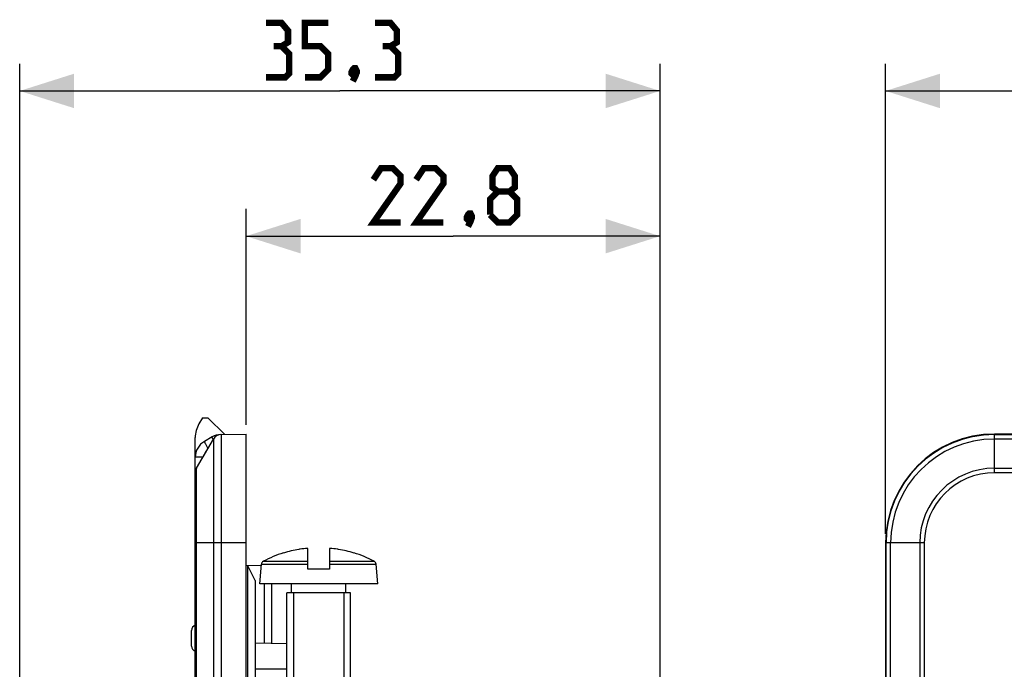
# Model space of a CAD drawing. Units: millimetres. Extents: x -89 to 61, y -42 to 64.
# Drawn here: x -89 to -35, y 28 to 64 of the extents above; entities that cross this region are included whole.
import ezdxf

# ---------------------------------------------------------------- set-up
doc = ezdxf.new("R2010")
doc.units = ezdxf.units.MM
doc.header["$LTSCALE"] = 16.335
doc.layers.get('0').update_dxf_attribs({"linetype": 'CONTINUOUS'})
doc.styles.get("Standard").update_dxf_attribs({"font": 'txt', "width": 0.8})
doc.dimstyles.new('DIMSTYLE_1', dxfattribs={"dimtxt": 3, "dimasz": 3, "dimexe": 1.5, "dimexo": 0.5, "dimgap": 0.75, "dimtad": 1, "dimtxsty": 'STANDARD', "dimblk": '_FILLED', "dimblk1": '_FILLED', "dimblk2": '_FILLED', "dimcen": 0, "dimazin": 2, "dimtfac": 1, "dimtofl": 0, "dimtmove": 0, "dimatfit": 3, "dimldrblk": '_FILLED', "dimfxl": 1, "dimtolj": 1, "dimarcsym": 0})
doc.dimstyles.new('DIMSTYLE_2', dxfattribs={"dimtxt": 3, "dimasz": 3, "dimexe": 1.5, "dimexo": 0.5, "dimgap": 0.75, "dimtad": 1, "dimdec": 1, "dimtxsty": 'STANDARD', "dimblk": '_FILLED', "dimblk1": '_FILLED', "dimblk2": '_FILLED', "dimcen": 0, "dimadec": 1, "dimazin": 2, "dimtfac": 1, "dimtdec": 1, "dimtofl": 0, "dimtmove": 0, "dimatfit": 3, "dimldrblk": '_FILLED', "dimfxl": 1, "dimtolj": 1, "dimarcsym": 0})

# ---------------------------------------------------------------- blocks, each defined once
blk = doc.blocks.new('_FILLED')
at = {"color": 0, "linetype": 'BYBLOCK'}
blk.add_solid([(0, 0), (-1, 0.317), (-1, -0.317)], dxfattribs=at)
blk = doc.blocks.new('*D0')
at = {"color": 7, "linetype": 'CONTINUOUS'}
for p, q in [((-41.25, 35.75), (-41.25, 61.65)), ((41.25, 35.75), (41.25, 61.65)), ((-41.25, 60.15), (0, 60.15)), ((41.25, 60.15), (0, 60.15))]:
    blk.add_line(p, q, dxfattribs=at)
at = {"color": 7, "linetype": 'CONTINUOUS', "xscale": 3, "yscale": 3, "zscale": 3, "rotation": 180}
blk.add_blockref('_FILLED', (-41.25, 60.15), dxfattribs=at)
at = {"color": 7, "linetype": 'CONTINUOUS', "xscale": 3, "yscale": 3, "zscale": 3}
blk.add_blockref('_FILLED', (41.25, 60.15), dxfattribs=at)
at = {"color": 7, "linetype": 'CONTINUOUS', "insert": (0, 63.9), "char_height": 3, "width": 12.85714, "attachment_point": 2, "line_spacing_factor": 0.9}
blk.add_mtext('{\\ftxt;\\W0.0001;\\H0.0001;\\~}{\\ftxt;\\W2.8571428571;\\H3.0; }{\\ftxt;\\W0.0001;\\H0.0001;\\~}', dxfattribs=at)
blk = doc.blocks.new('*D3')
at = {"color": 7, "linetype": 'CONTINUOUS'}
for p, q in [((-76.471, 41.75), (-76.471, 53.65)), ((-53.671, 11.943), (-53.671, 53.65)), ((-76.471, 52.15), (-65.071, 52.15)), ((-53.671, 52.15), (-65.071, 52.15))]:
    blk.add_line(p, q, dxfattribs=at)
at = {"color": 7, "linetype": 'CONTINUOUS', "xscale": 3, "yscale": 3, "zscale": 3, "rotation": 180}
blk.add_blockref('_FILLED', (-76.471, 52.15), dxfattribs=at)
at = {"color": 7, "linetype": 'CONTINUOUS', "xscale": 3, "yscale": 3, "zscale": 3}
blk.add_blockref('_FILLED', (-53.671, 52.15), dxfattribs=at)
at = {"color": 7, "linetype": 'CONTINUOUS', "insert": (-65.071, 55.9), "char_height": 3, "width": 13.17857, "attachment_point": 2, "line_spacing_factor": 0.9}
blk.add_mtext('{\\ftxt;\\W0.0001;\\H0.0001;\\~}{\\ftxt;\\W2.9285714286;\\H3.0; }{\\ftxt;\\W0.0001;\\H0.0001;\\~}', dxfattribs=at)
blk = doc.blocks.new('*D4')
at = {"color": 7, "linetype": 'CONTINUOUS'}
for p, q in [((-88.941, 6.845), (-88.941, 61.65)), ((-53.671, 11.943), (-53.671, 61.65)), ((-88.941, 60.15), (-71.306, 60.15)), ((-53.671, 60.15), (-71.306, 60.15))]:
    blk.add_line(p, q, dxfattribs=at)
at = {"color": 7, "linetype": 'CONTINUOUS', "xscale": 3, "yscale": 3, "zscale": 3, "rotation": 180}
blk.add_blockref('_FILLED', (-88.941, 60.15), dxfattribs=at)
at = {"color": 7, "linetype": 'CONTINUOUS', "xscale": 3, "yscale": 3, "zscale": 3}
blk.add_blockref('_FILLED', (-53.671, 60.15), dxfattribs=at)
at = {"color": 7, "linetype": 'CONTINUOUS', "insert": (-71.306, 63.9), "char_height": 3, "width": 12.21429, "attachment_point": 2, "line_spacing_factor": 0.9}
blk.add_mtext('{\\ftxt;\\W0.0001;\\H0.0001;\\~}{\\ftxt;\\W2.7142857143;\\H3.0; }{\\ftxt;\\W0.0001;\\H0.0001;\\~}', dxfattribs=at)

msp = doc.modelspace()

# ---------------------------------------------------------------- linework, layer by layer
at = {"color": 7, "linetype": 'CONTINUOUS'}
for p, q in [((-78.873, 42.147), (-79.07, 41.805)), ((-78.873, 42.147), (-78.571, 42.15)), ((-77.651, 41.23), (-78.571, 42.15)), ((-77.85, 41.226), (-76.471, 41.25)), ((-76.471, -41.25), (-76.471, 41.25)), ((-31.003, 41.25), (-35.25, 41.25)), ((-79.271, -41.055), (-79.271, 41.055)), ((-79.204, 39.366), (-78.275, 40.976)), ((-78.345, 41.092), (-78.771, 40.846)), ((-41.25, 35.25), (-41.25, -35.25)), ((-73.071, 33.8), (-73.071, 34.953)), ((-71.871, 34.953), (-71.871, 33.8)), ((-74.413, 34.703), (-74.409, 34.695)), ((-70.533, 34.695), (-70.529, 34.703)), ((-75.635, 33.985), (-76.471, 34)), ((-76.371, -25.298), (-76.371, 33.998)), ((-75.971, 33.191), (-76.371, 33.998)), ((-75.721, 33), (-75.627, 34.081)), ((-71.871, 33.8), (-73.071, 33.8)), ((-69.221, 33), (-69.316, 34.081)), ((-75.971, 33.191), (-75.971, 24.916)), ((-69.221, 33), (-75.721, 33)), ((-75.471, 33), (-75.471, 29.733)), ((-75.071, 33), (-75.071, 29.726)), ((-73.971, 32.5), (-73.971, 33)), ((-70.971, 32.5), (-70.971, 33)), ((-74.221, 25.069), (-74.221, 32.5)), ((-70.721, 32.5), (-74.221, 32.5)), ((-73.853, 32.5), (-73.853, 25.063)), ((-71.089, 32.5), (-71.089, 8.5)), ((-70.721, 8.868), (-70.721, 32.5)), ((-79.471, 29.565), (-79.471, 30.435)), ((-75.971, 29.741), (-74.221, 29.711))]:
    msp.add_line(p, q, dxfattribs=at)
at = {"color": 250, "linetype": 'CONTINUOUS'}
for p, q in [((-77.85, 41.226), (-77.85, -41.226)), ((-35.25, 39.116), (-35.25, 41.25)), ((-35.25, 41.226), (-32.128, 41.226)), ((-78.275, 40.976), (-78.275, -40.976)), ((-31.957, 40.976), (-35.25, 40.976)), ((-78.85, 39.98), (-79.271, 39.98)), ((-79.204, -39.366), (-79.204, 39.366)), ((-35.25, 39.366), (-31.829, 39.366)), ((-31.579, 39.116), (-35.25, 39.116)), ((-76.471, 35.25), (-79.271, 35.25)), ((-39.116, 35.25), (-41.25, 35.25)), ((-41.226, -35.25), (-41.226, 35.25)), ((-40.976, -35.25), (-40.976, 35.25)), ((-39.366, 35.25), (-39.366, -35.25)), ((-39.116, 35.25), (-39.116, -35.25)), ((-75.521, 34.24), (-73.071, 34.24)), ((-71.871, 34.24), (-69.421, 34.24)), ((-75.627, 34.081), (-73.071, 34.081)), ((-71.871, 34.081), (-69.316, 34.081)), ((-74.221, 28.296), (-75.971, 28.307))]:
    msp.add_line(p, q, dxfattribs=at)
at = {"color": 7, "linetype": 'CONTINUOUS', "const_width": 0.35}
for points in [[(-74.52, 62.614), (-74.163, 62.829), (-74.163, 63.471), (-74.52, 63.9), (-75.378, 63.9)], [(-73.235, 60.9), (-72.378, 60.9), (-71.949, 61.329), (-71.949, 62.186), (-72.378, 62.614), (-73.235, 62.614), (-73.235, 63.9), (-71.949, 63.9)], [(-68.52, 62.614), (-68.163, 62.829), (-68.163, 63.471), (-68.52, 63.9), (-69.378, 63.9)], [(-75.378, 60.9), (-74.306, 60.9), (-74.092, 61.114), (-74.092, 62.186), (-74.52, 62.614), (-74.949, 62.614)], [(-69.378, 60.9), (-68.306, 60.9), (-68.092, 61.114), (-68.092, 62.186), (-68.52, 62.614), (-68.949, 62.614)], [(-70.449, 61.4), (-70.378, 61.257), (-70.378, 61.186), (-70.52, 61.043), (-70.592, 61.043), (-70.663, 61.114), (-70.663, 61.186), (-70.592, 61.329), (-70.52, 61.4), (-70.449, 61.4)], [(-70.378, 61.186), (-70.449, 60.971), (-70.592, 60.686)], [(-67.964, 52.9), (-69.464, 52.9), (-67.964, 55.043), (-67.964, 55.471), (-68.393, 55.9), (-69.035, 55.9), (-69.464, 55.257)], [(-65.607, 52.9), (-67.107, 52.9), (-65.607, 55.043), (-65.607, 55.471), (-66.035, 55.9), (-66.678, 55.9), (-67.107, 55.257)], [(-62.607, 54.614), (-62.893, 54.829), (-62.893, 55.471), (-62.607, 55.9), (-61.964, 55.9), (-61.678, 55.471), (-61.678, 54.829), (-61.964, 54.614), (-61.535, 54.186), (-61.535, 53.329), (-61.964, 52.9), (-62.607, 52.9), (-63.035, 53.329)], [(-63.035, 53.329), (-63.035, 54.186), (-62.607, 54.614), (-61.964, 54.614)], [(-64.107, 53.4), (-64.035, 53.257), (-64.035, 53.186), (-64.178, 53.043), (-64.25, 53.043), (-64.321, 53.114), (-64.321, 53.186), (-64.25, 53.329), (-64.178, 53.4), (-64.107, 53.4)], [(-64.035, 53.186), (-64.107, 52.971), (-64.25, 52.686)]]:
    msp.add_lwpolyline(points, dxfattribs=at)
at = {"color": 7, "linetype": 'CONTINUOUS'}
for centre, radius, start, end in [((-77.771, 41.055), 1.5, 150, 180), ((-77.845, 40.226), 1, 91, 120), ((-77.842, 40.726), 0.5, 91, 150), ((-35.25, 35.25), 6, 90, 180), ((-78.271, 39.98), 1, 120, 180), ((-78.771, 39.116), 0.5, 150, 180), ((-72.471, 28.5), 6.491, 99.6696, 107.3702), ((-72.654, 29.01), 5.958, 98.1186, 98.7611), ((-72.655, 29.016), 5.952, 94.3313, 98.1186), ((-72.655, 29.022), 5.946, 94.0108, 94.3302), ((-72.287, 29.022), 5.946, 85.6698, 85.9892), ((-72.288, 29.016), 5.952, 81.8814, 85.6687), ((-72.288, 29.01), 5.958, 81.2389, 81.8814), ((-72.471, 28.5), 6.491, 72.6298, 80.3304), ((-75.427, 34.063), 0.2, 117.9849, 175), ((-72.471, 28.5), 6.5, 107.3835, 117.9849), ((-72.471, 28.5), 6.5, 62.0151, 72.6165), ((-69.515, 34.063), 0.2, 5, 62.0151), ((-79.171, 30.435), 0.3, 109.4756, 180), ((-79.171, 29.565), 0.3, 180, 250.5244)]:
    msp.add_arc(centre, radius, start, end, dxfattribs=at)
at = {"color": 250, "linetype": 'CONTINUOUS'}
for centre, radius, start, end in [((-35.25, 35.25), 5.976, 90, 180), ((-35.25, 35.25), 5.726, 90, 180), ((-78.297, 39.98), 0.5, 133.1169, 166.8832), ((-35.25, 35.25), 4.116, 90, 180), ((-35.25, 35.25), 3.866, 90, 180)]:
    msp.add_arc(centre, radius, start, end, dxfattribs=at)
for points, knots in [([(-78.771, 40.846), (-78.771, 40.846), (-78.772, 40.845), (-78.772, 40.843), (-78.771, 40.84), (-78.77, 40.835), (-78.767, 40.826), (-78.762, 40.813), (-78.754, 40.797), (-78.745, 40.777), (-78.734, 40.755), (-78.717, 40.72), (-78.691, 40.67), (-78.655, 40.605), (-78.616, 40.533), (-78.588, 40.484), (-78.573, 40.458)], [0, 0, 0, 0, 0.002607, 0.00679, 0.01302, 0.021421, 0.04484, 0.077049, 0.117848, 0.166936, 0.223931, 0.288385, 0.437549, 0.609655, 0.799169, 1, 1, 1, 1]), ([(-78.286, 40.957), (-78.291, 40.967), (-78.3, 40.985), (-78.313, 41.011), (-78.324, 41.034), (-78.333, 41.053), (-78.339, 41.069), (-78.344, 41.08), (-78.346, 41.087), (-78.346, 41.091), (-78.345, 41.092), (-78.345, 41.092)], [0, 0, 0, 0, 0.222403, 0.41982, 0.590354, 0.732431, 0.844758, 0.926438, 0.97719, 0.991475, 1, 1, 1, 1])]:
    msp.add_open_spline(points, degree=3, knots=knots, dxfattribs=at)

# ---------------------------------------------------------------- dimensions: what is measured, and where the dimension line sits
at = {"color": 7, "linetype": 'CONTINUOUS'}
for base, p1, p2, text, dimstyle, picture, middle in [((-88.941, 60.15), (-53.671, 11.443), (-88.941, 6.345), '{\\ftxt;\\W0.0001;\\H0.0001;\\~}{\\ftxt;\\W2.7142857143;\\H3.0; }{\\ftxt;\\W0.0001;\\H0.0001;\\~}', 'DIMSTYLE_2', '*D4', (-71.735, 60.15)), ((-41.25, 60.15), (41.25, 35.25), (-41.25, 35.25), '{\\ftxt;\\W0.0001;\\H0.0001;\\~}{\\ftxt;\\W2.8571428571;\\H3.0; }{\\ftxt;\\W0.0001;\\H0.0001;\\~}', 'DIMSTYLE_1', '*D0', (-0.429, 60.15))]:
    dim = msp.add_linear_dim(base=base, p1=p1, p2=p2, angle=180, text=text, dimstyle=dimstyle, dxfattribs=at)
    dim.commit()
    dim.dimension.update_dxf_attribs({"geometry": picture, "text_midpoint": middle, "dimtype": 160})
dim = msp.add_linear_dim(base=(-53.671, 52.15), p1=(-76.471, 41.25), p2=(-53.671, 11.443), text='{\\ftxt;\\W0.0001;\\H0.0001;\\~}{\\ftxt;\\W2.9285714286;\\H3.0; }{\\ftxt;\\W0.0001;\\H0.0001;\\~}', dimstyle='DIMSTYLE_1', dxfattribs=at)
dim.commit()
dim.dimension.update_dxf_attribs({"geometry": '*D3', "text_midpoint": (-65.5, 52.15), "dimtype": 160})

doc.saveas('drawing.dxf')
